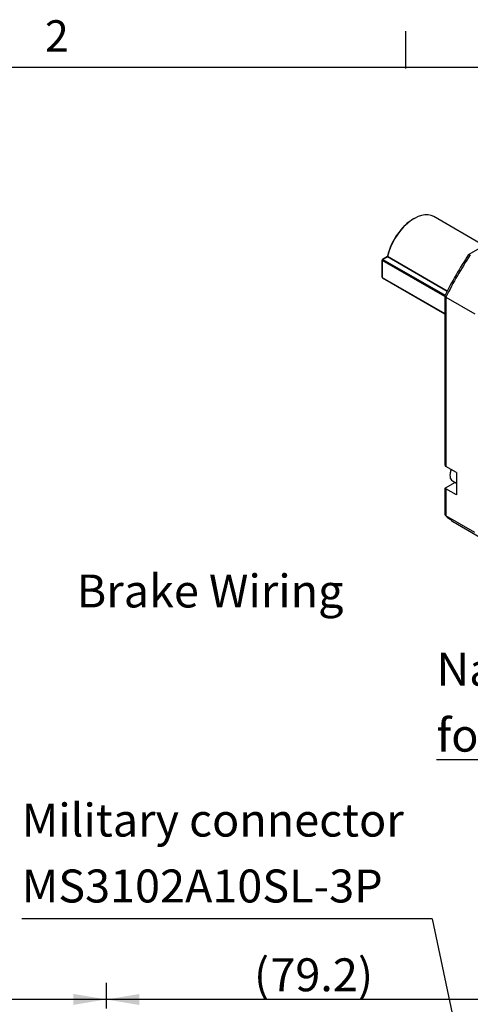
# Model space of a CAD drawing. Units: millimetres. Extents: x 5 to 292, y 7 to 204.
# Drawn here: x 216 to 246, y 137 to 203 of the extents above; entities that cross this region are included whole.
import ezdxf
from ezdxf.enums import TextEntityAlignment as Align

# ---------------------------------------------------------------- set-up
doc = ezdxf.new("R2010")
doc.units = ezdxf.units.MM
for name, color, linetype in [('0S2112M00P00F-00', 7, 'Continuous'), ('0S30120A0B001-02', 7, 'Continuous'), ('0Y200H8030001-00', 7, 'Continuous'), ('0Y204EB890001-00', 7, 'Continuous'), ('Default', 7, 'Continuous'), ('備註', 7, 'Continuous'), ('預設', 7, 'Continuous')]:
    doc.layers.add(name, color=color, linetype=linetype)
doc.styles.add('SEACAD_Arial', font='ARIAL.TTF')
doc.styles.add('SEACAD_Times_New_Roman', font='TIMES.TTF')
doc.dimstyles.new('TED', dxfattribs={"dimtxt": 2.2, "dimasz": 2.2, "dimexe": 1.1, "dimexo": 1.1, "dimgap": 1.1, "dimtad": 1, "dimdec": 4, "dimlfac": 2.857143, "dimdsep": 46, "dimtxsty": 'SEACAD_Times_New_Roman', "dimblk1": '_SE_FILLED', "dimblk2": '_SE_FILLED', "dimsah": 1, "dimcen": 1.1, "dimazin": 0, "dimtfac": 1, "dimtdec": 4, "dimtmove": 0, "dimatfit": 3, "dimfxl": 0, "dimtolj": 1, "dimarcsym": 0})

# ---------------------------------------------------------------- blocks, each defined once
blk = doc.blocks.new('SEANNOT_GROUP12')
at = {"layer": 'Default', "linetype": 'Continuous'}
blk.add_hatch(color=7, dxfattribs=at).paths.add_polyline_path([(276.385, 163.645), (278.03, 165.152), (275.986, 164.26)])
at = {"layer": 'Default', "color": 7, "linetype": 'Continuous'}
blk.add_line((259.524, 153.121), (243.467, 153.121), dxfattribs=at)
blk.add_lwpolyline([(259.524, 153.121), (278.03, 165.152)], dxfattribs=at)
at = {"layer": 'Default', "color": 7, "linetype": 'Continuous', "style": 'SEACAD_Times_New_Roman'}
for s, p in [('Name Plate ', (243.467, 160.271)), ('for Notice', (243.467, 155.871))]:
    blk.add_text(s, height=2.2, dxfattribs=at).set_placement(p, align=Align.TOP_LEFT)
blk = doc.blocks.new('SEANNOT_GROUP17')
at = {"layer": 'Default', "linetype": 'Continuous'}
blk.add_hatch(color=7, dxfattribs=at).paths.add_polyline_path([(247.188, 121.722), (248.001, 119.646), (247.905, 121.874)])
at = {"layer": 'Default', "color": 7, "linetype": 'Continuous'}
blk.add_line((243.173, 142.498), (215.796, 142.498), dxfattribs=at)
blk.add_lwpolyline([(243.173, 142.498), (248.001, 119.646)], dxfattribs=at)
at = {"layer": 'Default', "color": 7, "linetype": 'Continuous', "style": 'SEACAD_Times_New_Roman'}
for s, p in [('Military connector', (215.796, 150.198)), ('MS3102A10SL-3P', (215.796, 145.798))]:
    blk.add_text(s, height=2.2, dxfattribs=at).set_placement(p, align=Align.TOP_LEFT)
blk = doc.blocks.new('SEANNOT_GROUP18')
at = {"layer": 'Default', "color": 7, "linetype": 'Continuous', "style": 'SEACAD_Times_New_Roman'}
blk.add_text('Brake Wiring', height=2.2, dxfattribs=at).set_placement((219.463, 165.499), align=Align.TOP_LEFT)
blk = doc.blocks.new('SE2')
at = {"layer": '0S2112M00P00F-00', "color": 7, "linetype": 'Continuous'}
for p, q in [((246.637, 187.462), (243.276, 189.402)), ((241.964, 189.272), (241.92, 189.247)), ((240.186, 186.735), (240.187, 186.767)), ((240.19, 186.737), (240.186, 186.735)), ((244.173, 184.432), (240.186, 186.735)), ((240.19, 186.737), (244.175, 184.436))]:
    blk.add_line(p, q, dxfattribs=at)
for centre, major_axis, start_param, end_param in [((241.964, 187.129), (1.312, 2.273), 0, 2.056837), ((241.92, 187.155), (1.281, 2.219), 0.785398, 2.059163)]:
    blk.add_ellipse(centre, major_axis=major_axis, ratio=0.57735, start_param=start_param, end_param=end_param, dxfattribs=at)
at = {"layer": '0S30120A0B001-02', "color": 7, "linetype": 'Continuous'}
for p, q in [((247.083, 187.72), (245.606, 186.867)), ((244.012, 184.106), (244.012, 172.908)), ((244.085, 184.025), (246.012, 182.913)), ((244.085, 184.025), (244.085, 172.713)), ((244.792, 172.305), (244.085, 172.713)), ((244.792, 172.305), (244.792, 170.825)), ((244.705, 171.642), (244.046, 171.262)), ((244.046, 171.262), (244.012, 171.242)), ((244.012, 171.242), (244.012, 169.536)), ((244.085, 171.233), (244.085, 169.412)), ((244.792, 170.825), (244.085, 171.233)), ((246.012, 168.3), (244.085, 169.412)), ((244.852, 168.863), (246.779, 167.75))]:
    blk.add_line(p, q, dxfattribs=at)
blk.add_arc((244.152, 169.535), 0.14, 179.95014, 241.59556, dxfattribs=at)
for centre, major_axis, start_param, end_param in [((251.907, 181.388), (7.145, 12.376), 1.459415, 1.682178), ((252.04, 181.312), (7.187, 12.449), 1.457349, 1.684244), ((244.262, 172.764), (-0.177, 0.306), 0.722734, 1.318116), ((244.262, 172.815), (-0.25, 0), 0.532718, 0.785398), ((244.262, 171.335), (-0.25, 0), 0.532718, 0.785398), ((252.04, 181.312), (7.187, 12.449), 3.028145, 3.141593)]:
    blk.add_ellipse(centre, major_axis=major_axis, ratio=0.57735, start_param=start_param, end_param=end_param, dxfattribs=at)
for points in [[(245.601, 186.863), (245.61, 186.872), (245.625, 186.874), (245.654, 186.87), (245.665, 186.866), (245.688, 186.857), (245.7, 186.851), (245.712, 186.844)], [(244.012, 184.112), (244.01, 184.1), (244.015, 184.085), (244.034, 184.063), (244.042, 184.055), (244.061, 184.04), (244.072, 184.033), (244.085, 184.025)]]:
    blk.add_open_spline(points, degree=3, knots=[0, 0, 0, 0, 0.5, 0.5, 0.75, 0.75, 1, 1, 1, 1], dxfattribs=at)
at = {"layer": '0Y200H8030001-00', "color": 7, "linetype": 'Continuous'}
for p, q in [((244.355, 172.129), (244.355, 172.119)), ((244.524, 171.747), (244.792, 171.592))]:
    blk.add_line(p, q, dxfattribs=at)
for centre, major_axis, start_param, end_param in [((244.93, 172.451), (0.406, 0.704), 1.81355, 3.141593), ((244.921, 172.456), (-0.4, -0.693), 4.959014, 5.497787)]:
    blk.add_ellipse(centre, major_axis=major_axis, ratio=0.57735, start_param=start_param, end_param=end_param, dxfattribs=at)
at = {"layer": '0Y204EB890001-00', "color": 7, "linetype": 'Continuous'}
for p, q in [((239.824, 186.491), (239.824, 185.369)), ((244.012, 184.059), (239.842, 186.466)), ((239.842, 186.466), (239.842, 185.343)), ((240.186, 186.736), (239.855, 186.545)), ((240.203, 186.725), (239.887, 186.542)), ((239.887, 186.542), (244.031, 184.15)), ((239.842, 185.343), (244.012, 182.936)), ((239.855, 185.314), (244.012, 182.915))]:
    blk.add_line(p, q, dxfattribs=at)
for centre, start, end in [((239.887, 186.491), 120, 180), ((239.887, 185.369), 180, 240)]:
    blk.add_arc(centre, 0.0625, start, end, dxfattribs=at)
for centre, major_axis, start_param, end_param in [((239.887, 186.491), (0.0625, 0), 3.141593, 3.926991), ((239.887, 186.491), (-0.0312, -0.0541), 3.926991, 5.497787), ((239.887, 186.491), (0.0312, -0.0541), 2.356194, 3.141593), ((239.887, 185.369), (0.0625, 0), 3.141593, 3.926991), ((239.887, 185.369), (0.0312, 0.0541), 2.356194, 3.141593)]:
    blk.add_ellipse(centre, major_axis=major_axis, ratio=0.57735, start_param=start_param, end_param=end_param, dxfattribs=at)
blk = doc.blocks.new('DMBLK369')
at = {"layer": 'Default', "linetype": 'Continuous'}
for points in [[(170.439, 137.492), (168.239, 137.126), (170.439, 136.759)], [(219.239, 137.492), (219.239, 136.759), (221.439, 137.126)]]:
    blk.add_hatch(color=7, dxfattribs=at).paths.add_polyline_path(points)
at = {"layer": 'Default', "color": 7, "linetype": 'Continuous'}
for p, q in [((168.239, 107.124), (168.239, 138.226)), ((221.439, 136.506), (221.439, 138.226)), ((221.439, 137.126), (168.239, 137.126))]:
    blk.add_line(p, q, dxfattribs=at)
at = {"layer": 'Default', "color": 7, "linetype": 'Continuous', "style": 'SEACAD_Times_New_Roman'}
for s, p in [('(', (191.242, 139.876)), (')', (197.342, 139.876)), ('152', (192.337, 139.876))]:
    blk.add_text(s, height=2.2, dxfattribs=at).set_placement(p, align=Align.TOP_LEFT)
blk = doc.blocks.new('_SE_FILLED')
at = {"color": 0}
blk.add_line((0, 0), (-1, 0), dxfattribs=at)
blk.add_solid([(0, 0), (-1, -0.1665), (-1, 0.1665), (0, 0)], dxfattribs=at)
blk = doc.blocks.new('DMBLK370')
at = {"layer": 'Default', "linetype": 'Continuous'}
for points in [[(223.639, 137.484), (221.439, 137.117), (223.639, 136.75)], [(246.959, 137.484), (246.959, 136.75), (249.159, 137.117)]]:
    blk.add_hatch(color=7, dxfattribs=at).paths.add_polyline_path(points)
at = {"layer": 'Default', "color": 7, "linetype": 'Continuous'}
for p, q in [((221.439, 136.506), (221.439, 138.217)), ((249.159, 119.251), (249.159, 138.217)), ((249.159, 137.117), (221.439, 137.117))]:
    blk.add_line(p, q, dxfattribs=at)
at = {"layer": 'Default', "color": 7, "linetype": 'Continuous', "style": 'SEACAD_Times_New_Roman'}
for s, p in [('(', (231.285, 139.867)), (')', (238.219, 139.867)), ('79.2', (232.38, 139.867))]:
    blk.add_text(s, height=2.2, dxfattribs=at).set_placement(p, align=Align.TOP_LEFT)

msp = doc.modelspace()

# ---------------------------------------------------------------- linework, layer by layer
at = {"layer": '備註', "color": 7, "linetype": 'Continuous'}
msp.add_line((241.404919, 199.293665), (241.404919, 201.793665), dxfattribs=at)
at = {"layer": '預設', "color": 7, "linetype": 'Continuous'}
msp.add_line((9.429339, 199.394531), (288.429339, 199.394531), dxfattribs=at)

# ---------------------------------------------------------------- block references
at = {"layer": 'Default'}
for name in ['SE2', 'SEANNOT_GROUP18', 'SEANNOT_GROUP12', 'SEANNOT_GROUP17']:
    msp.add_blockref(name, (0, 0), dxfattribs=at)

# ---------------------------------------------------------------- texts
at = {"layer": '備註', "color": 7, "linetype": 'Continuous', "style": 'SEACAD_Arial'}
msp.add_text('2', height=2.09, dxfattribs=at).set_placement((217.346697, 202.519546), align=Align.TOP_LEFT)

# ---------------------------------------------------------------- dimensions: what is measured, and where the dimension line sits
at = {"layer": 'Default', "color": 7, "linetype": 'Continuous'}
for base, p1, p2, picture, middle in [((168.239134, 137.125583), (221.439134, 135.406003), (168.239134, 106.024291), 'DMBLK369', (194.839135, 137.125583)), ((221.439134, 137.117018), (249.159134, 110.101003), (221.439134, 135.406003), 'DMBLK370', (235.299134, 137.117018))]:
    dim = msp.add_linear_dim(base=base, p1=p1, p2=p2, text='\\A1;(<>)', dimstyle='TED', dxfattribs=at)
    dim.commit()
    dim.dimension.update_dxf_attribs({"geometry": picture, "text_midpoint": middle, "dimtype": 160})

doc.saveas('drawing.dxf')
